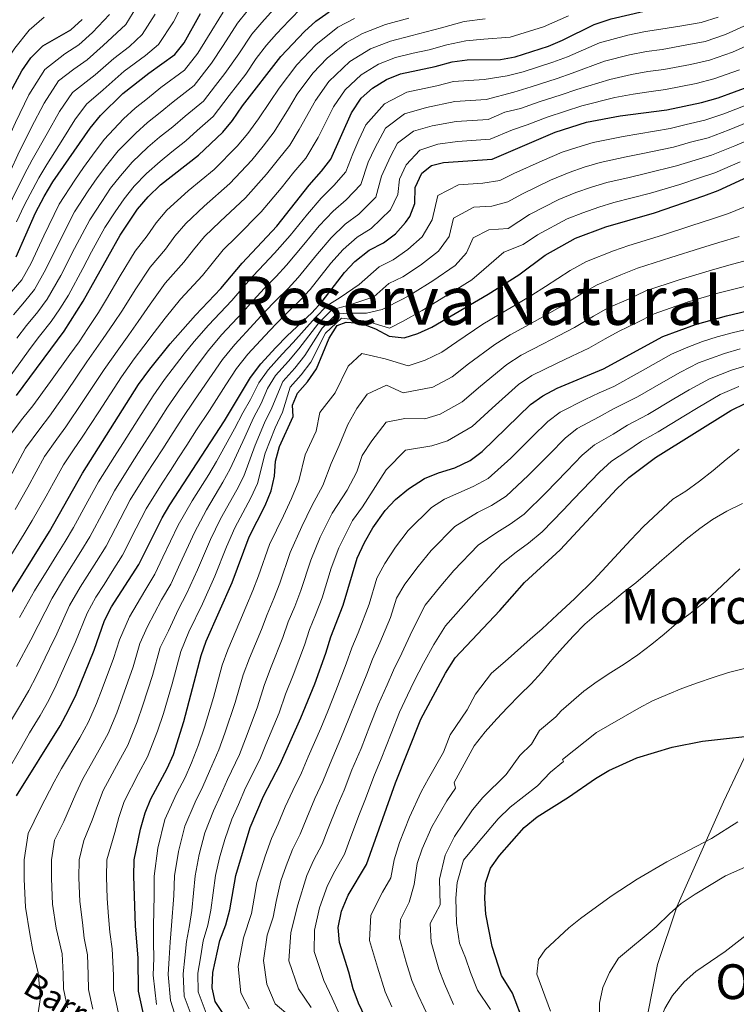
# Model space of a CAD drawing. Units: metres. Extents: x 569878 to 573325, y 4733412 to 4735761.
# Drawn here: x 572089 to 572325, y 4733702 to 4734028 of the extents above; entities that cross this region are included whole.
import ezdxf
from ezdxf.enums import TextEntityAlignment as Align

# ---------------------------------------------------------------- set-up
doc = ezdxf.new("R2010")
doc.units = ezdxf.units.M
doc.header["$MEASUREMENT"] = 0
for name, color, linetype, lineweight in [('Curva de nivel directora', 30, 'Continuous', 30), ('Curva de nivel intermedia', 30, 'Continuous', 0), ('Límite de municipio', 7, 'Continuous', 0), ('Texto de arroyo-regatas y barrancos', 142, 'Continuous', 0), ('Texto de Espacio Protegido', 92, 'Continuous', 0), ('Texto de Área (paraje) menor', 7, 'Continuous', 0)]:
    doc.layers.add(name, color=color, linetype=linetype, lineweight=lineweight)
doc.styles.add('Style-Arial', font='arial.ttf')

msp = doc.modelspace()

# ---------------------------------------------------------------- linework, layer by layer
at = {"layer": 'Curva de nivel directora', "color": 30, "linetype": 'Continuous', "lineweight": 30, "flags": 128}
for points, elevation in [([(572198.35, 4733996.87), (572201.5, 4734001.8), (572205.29, 4734005.05), (572209.84, 4734007.92), (572214.5, 4734009.8), (572225.94, 4734012.2), (572231.57, 4734013.82), (572236.53, 4734014.47), (572247.47, 4734014.58), (572252.4, 4734015.42), (572263.42, 4734018.99), (572268.05, 4734020.88), (572278.51, 4734026.05), (572284.05, 4734027.94), (572294.99, 4734030.51), (572312.34, 4734032.92), (572317.13, 4734034.35), (572332.18, 4734041.84)], 700), ([(572087.67, 4733903.51), (572103.44, 4733924.78), (572109.68, 4733934.68), (572121.88, 4733956.47), (572127.65, 4733965.08), (572131.14, 4733969.19), (572135.17, 4733973.13), (572147.77, 4733982.93), (572155.78, 4733990.58), (572158.98, 4733994.42), (572162.33, 4733999.22), (572174.93, 4734015.57), (572182.81, 4734023.84), (572186.5, 4734027.21), (572190.9, 4734030.26)], 675), ([(572093.97, 4733963.92), (572096.75, 4733969.29), (572099.61, 4733974.14), (572112.02, 4733991.83), (572115.43, 4733996.02), (572122.74, 4734003.32), (572131.37, 4734010), (572139.99, 4734016.14), (572143.09, 4734020.06), (572148.38, 4734029.75)], 650), ([(572084.22, 4734001.17), (572089.42, 4734010.8), (572092.35, 4734015.09), (572096.31, 4734019.06), (572105.61, 4734024.36), (572109.33, 4734027.7)], 625), ([(572216.17, 4733960.67), (572217.55, 4733962.62), (572219.21, 4733966.98), (572219.36, 4733972.24), (572221.54, 4733977.01), (572224.72, 4733979.51), (572228.74, 4733980.55), (572244.77, 4733981.59), (572265.61, 4733990.56), (572275.92, 4733993.78), (572287.04, 4733995.9), (572302.5, 4733997.92), (572313.95, 4734000.3), (572319.44, 4734001.91), (572340.98, 4734009.82)], 725), ([(572069.28, 4733811.7), (572098.55, 4733858.61), (572109.45, 4733877.9), (572127.98, 4733907.19), (572131.64, 4733912.26), (572138.38, 4733920.63), (572146.75, 4733930.01), (572155.18, 4733938.83), (572162.14, 4733947.22), (572173.63, 4733959.51), (572184.33, 4733973), (572188.42, 4733977.63), (572191.48, 4733981.6), (572198.35, 4733996.87)], 700), ([(572196.56, 4733927.7), (572201.43, 4733927.41), (572206.19, 4733925.5), (572210.7, 4733923.17), (572215.68, 4733922.55), (572220.25, 4733924.06), (572224.84, 4733926.06), (572243.48, 4733937.01), (572253.53, 4733943.44), (572262.29, 4733949.84), (572272.28, 4733955.46), (572282.35, 4733959.23), (572298.35, 4733963.87), (572314.72, 4733969.52), (572319.39, 4733971.28), (572340.62, 4733981.03)], 750), ([(572087.54, 4733949.32), (572093.97, 4733963.92)], 650), ([(572087.7, 4733771.23), (572102.04, 4733794.36), (572104.86, 4733799.54), (572107.31, 4733804.72), (572113.31, 4733819.43), (572116.73, 4733829.22), (572119.05, 4733833.65), (572128.1, 4733847.68), (572135.79, 4733863.1), (572138.28, 4733867.44), (572156.32, 4733895.11), (572164.98, 4733909.5), (572168.39, 4733914), (572173.35, 4733919.4), (572177.04, 4733923.26), (572185.23, 4733930.86), (572188.58, 4733934.57), (572195.99, 4733944.19), (572199.42, 4733947.83), (572204.18, 4733951.53), (572208.85, 4733953.93), (572212.79, 4733956.98), (572216.17, 4733960.67)], 725), ([(572155.89, 4733699.28), (572153.24, 4733703.27), (572152.32, 4733707.83), (572152.48, 4733712.83), (572154.79, 4733723.5), (572156.8, 4733728.58), (572158.16, 4733733.53), (572160.11, 4733744.97), (572164.88, 4733760.73), (572169.23, 4733771.13), (572174.78, 4733781.72), (572181.58, 4733796.99), (572186.18, 4733808.29), (572189.87, 4733818.35), (572191.5, 4733823.79), (572195.57, 4733834.27), (572200.17, 4733849.72), (572202.63, 4733854.93), (572205.37, 4733859.83), (572209.43, 4733865.47), (572212.86, 4733869.11), (572217.11, 4733872.64), (572222.4, 4733876.15), (572227.08, 4733878.01), (572232.44, 4733879.62), (572237.51, 4733882.03), (572241.52, 4733885.02), (572257.46, 4733900.56), (572261.54, 4733903.45), (572266.28, 4733905.93), (572281.5, 4733912.33), (572301.12, 4733923), (572311.91, 4733926.98), (572322.21, 4733929.82), (572348.91, 4733936.23)], 775), ([(572131.37, 4733691.11), (572127.95, 4733706.76), (572127.84, 4733717.61), (572126.92, 4733728.24), (572126.41, 4733744.68), (572126.56, 4733750.08), (572128.62, 4733760.24), (572130.12, 4733765.67), (572132.06, 4733770.28), (572137.47, 4733780.27), (572139.46, 4733784.86), (572142.92, 4733795.78), (572148.63, 4733817.62), (572150.26, 4733822.35), (572158.89, 4733841.71), (572164.47, 4733856.87), (572169.75, 4733867.2), (572171.8, 4733871.97), (572172.9, 4733876.85), (572173.2, 4733881.85), (572174.5, 4733886.68), (572179.06, 4733896.55), (572178.84, 4733900.32), (572180.51, 4733904.27), (572183.77, 4733908.06), (572186.8, 4733912.37), (572190.88, 4733922.45), (572193.55, 4733926.66), (572196.56, 4733927.7)], 750), ([(572205.17, 4733693.31), (572200.64, 4733702.79), (572198.82, 4733707.44), (572197.44, 4733712.96), (572194.38, 4733722.74), (572193.94, 4733727.73), (572194.98, 4733733.15), (572197.18, 4733738.42), (572203.23, 4733748.57), (572212.87, 4733775.5), (572221.16, 4733796.6), (572229.31, 4733811.75), (572232.57, 4733816.82), (572247.29, 4733832.49), (572255.47, 4733841.76), (572267.23, 4733852.55), (572285.92, 4733872.67), (572289.88, 4733876.4), (572298.75, 4733883.03), (572323.64, 4733898.61), (572328.58, 4733901.02)], 800), ([(572259.15, 4733685.83), (572251.54, 4733706.02), (572247.9, 4733711.87), (572244.74, 4733721.41), (572242.72, 4733732.12), (572242.33, 4733737.37), (572242.62, 4733742.36), (572244.26, 4733747.4), (572247.15, 4733751.48), (572255.29, 4733760.74), (572259.66, 4733764.34), (572270.03, 4733770.78), (572278.93, 4733776.92), (572283.32, 4733779.58), (572292.58, 4733783.84), (572304.18, 4733787.34), (572314.21, 4733789.26), (572336.17, 4733791.7)], 825)]:
    msp.add_lwpolyline(points, dxfattribs=dict(at, elevation=elevation))
at = {"layer": 'Curva de nivel intermedia', "color": 30, "linetype": 'Continuous', "lineweight": 0, "flags": 128}
for points, elevation in [([(572087.68, 4733960.93), (572090.16, 4733966.28), (572094.98, 4733975.4), (572097.67, 4733979.84), (572102.99, 4733988.25), (572106.93, 4733994.57), (572110.82, 4733999.83), (572116.29, 4734004.51), (572123.22, 4734010.65), (572130.22, 4734015.86), (572134.58, 4734019.46), (572139.46, 4734026.98), (572142.18, 4734032.14)], 645), ([(572133.44, 4734029.51), (572129.16, 4734022.78), (572125, 4734018.82), (572119.75, 4734014.91), (572113.62, 4734009.48), (572106.2, 4734003.65), (572101.85, 4733997.32), (572097.75, 4733990.08), (572092.85, 4733981.44), (572090.35, 4733976.66), (572086.34, 4733968.64), (572083.79, 4733963.4), (572080.38, 4733956.17), (572077.48, 4733951.47), (572070.77, 4733943.67), (572066.25, 4733937.6), (572063.23, 4733932.95), (572057.26, 4733924), (572054.49, 4733919.84), (572051.65, 4733915.23), (572048.35, 4733911.39), (572042.54, 4733905.33)], 640), ([(572118.32, 4734029.43), (572112.8, 4734023.44), (572108.28, 4734019.4), (572103.61, 4734016.43), (572096.97, 4734011.28), (572091.68, 4734002.82), (572087.28, 4733993.73), (572083.23, 4733984.64), (572081.1, 4733979.19), (572078.7, 4733973.35), (572076, 4733968.33), (572073.23, 4733963.02), (572069.73, 4733958.06), (572063.5, 4733950.12), (572058.13, 4733942.45), (572055.34, 4733938.08), (572048.93, 4733928.53), (572046.14, 4733924.38)], 630), ([(572127.41, 4734032.05), (572123.74, 4734026.11), (572116.27, 4734019.17), (572110.95, 4734014.44), (572106.56, 4734011.33), (572101.58, 4734007.46), (572096.76, 4734000.07), (572092.51, 4733991.91), (572088.04, 4733983.04), (572085.73, 4733977.93), (572082.52, 4733970.99), (572079.89, 4733965.87), (572076.81, 4733959.59), (572073.6, 4733954.76)], 635), ([(572083.25, 4733906.7), (572089.12, 4733914.8), (572092.16, 4733919), (572095.27, 4733923.1), (572099.05, 4733928), (572101.93, 4733932.19), (572104.79, 4733936.72), (572109.56, 4733945.5), (572112.4, 4733951), (572116.86, 4733959.03), (572120.23, 4733964.15), (572123.19, 4733968.53), (572126.56, 4733972.64), (572130.54, 4733976.87), (572135.09, 4733980.87), (572139, 4733984.08), (572143.56, 4733987.62), (572147.38, 4733991.11), (572152.62, 4733995.69), (572157.86, 4734002.61), (572163.37, 4734009.73), (572166.87, 4734014.83), (572170.18, 4734019.24), (572173.52, 4734022.97), (572177.69, 4734027.46), (572182.06, 4734031.88)], 670), ([(572085.86, 4733937.65), (572089.41, 4733941.71), (572092.45, 4733947.26), (572096.66, 4733956.33), (572101.78, 4733966.72), (572106.92, 4733974.71), (572109.81, 4733978.88), (572112.81, 4733982.97), (572116.65, 4733988.09), (572123, 4733994.88), (572126.81, 4733998.51), (572130.91, 4734001.69), (572135.37, 4734005.28), (572143.15, 4734011.02), (572147.55, 4734016.68), (572150.69, 4734021.78), (572155.94, 4734030.22)], 655), ([(572163.79, 4734030.54), (572160.69, 4734026.56), (572155.89, 4734019.11), (572152.01, 4734013.31), (572146.31, 4734005.91), (572139.38, 4734000.55), (572135.13, 4733997), (572130.87, 4733993.7), (572127.03, 4733990.21), (572121.28, 4733984.35), (572117.39, 4733979.53), (572114.27, 4733975.43), (572111.35, 4733971.19), (572106.8, 4733964.16), (572101.75, 4733954.19), (572097.37, 4733945.21), (572093.58, 4733938.53), (572090.26, 4733934.43), (572086.66, 4733930.16)], 660), ([(572087.71, 4733922.43), (572090.97, 4733926.63), (572094.65, 4733931.21), (572097.76, 4733935.36), (572102.29, 4733943.15), (572106.83, 4733952.05), (572111.83, 4733961.6), (572115.79, 4733967.67), (572118.73, 4733971.98), (572121.97, 4733976.08), (572125.91, 4733980.61), (572131.06, 4733985.54), (572134.94, 4733988.89), (572139.34, 4733992.31), (572143.38, 4733995.83), (572149.47, 4734000.8), (572153.4, 4734005.99), (572156.47, 4734009.93), (572161.09, 4734016.44), (572165.44, 4734022.9), (572168.65, 4734026.76), (572172.58, 4734031.09)], 665), ([(572109.37, 4733889.78), (572114.84, 4733898.15), (572122.3, 4733909.66), (572126.54, 4733915.61), (572129.76, 4733919.86), (572133.13, 4733924.31), (572136.77, 4733929.04), (572141.78, 4733935.3), (572149.08, 4733943.19), (572152.23, 4733947.16), (572155.94, 4733951.61), (572160.27, 4733955.94), (572168.46, 4733964.19), (572175.03, 4733971.99), (572179.26, 4733977.28), (572183.2, 4733981.95), (572187.29, 4733988.77), (572192.37, 4733998.93), (572196.18, 4734004.56), (572201.53, 4734009.48), (572207.2, 4734012.97), (572212.84, 4734015.21), (572218.67, 4734016.62), (572223.91, 4734017.72), (572229.78, 4734019.43), (572236.02, 4734020.76), (572241.97, 4734021.23), (572250.67, 4734021.95), (572261.78, 4734025.32), (572269.99, 4734028.97)], 695), ([(572096.78, 4734028.55), (572091.8, 4734024.19), (572087.11, 4734018.27), (572084.28, 4734013.99), (572081.51, 4734009.09), (572078.37, 4734003.22), (572076.28, 4733997.78), (572074.5, 4733993.11), (572071.42, 4733984.58), (572068.73, 4733978.63), (572064.41, 4733971.01), (572060.87, 4733966.28), (572054.56, 4733958.31), (572051.16, 4733952.42), (572045.49, 4733943.68), (572039.17, 4733934.12), (572033.43, 4733925.96), (572028.4, 4733919.3), (572022.05, 4733913.32), (572017.56, 4733910.51)], 620), ([(572084.33, 4733888.87), (572089.74, 4733896.04), (572093.09, 4733900.08), (572098.93, 4733908.19), (572105.26, 4733917.1), (572108.35, 4733921.26), (572111.22, 4733925.66), (572114.7, 4733930.97), (572117.37, 4733935.36), (572121.95, 4733943.09), (572126.86, 4733951.18), (572130.77, 4733956.26), (572133.8, 4733960.6), (572137.34, 4733964.8), (572144.41, 4733971.13), (572152.94, 4733978.24), (572160.59, 4733985.93), (572164.05, 4733990.13), (572167.55, 4733994.9), (572171.42, 4734000.69), (572174.42, 4734005.09), (572180.25, 4734012.82), (572186.55, 4734019.43), (572193.78, 4734025.22), (572199.27, 4734028.13)], 680), ([(572085.31, 4733876.24), (572090.61, 4733886.13), (572095.34, 4733892.56), (572098.52, 4733896.65), (572104.23, 4733904.85), (572110.94, 4733914.62), (572116.32, 4733922.31), (572119.72, 4733927.27), (572122.63, 4733931.68), (572126.89, 4733938.4), (572131.83, 4733945.89), (572136.87, 4733951.91), (572139.94, 4733956.12), (572143.54, 4733960.4), (572149.69, 4733966.07), (572158.12, 4733973.56), (572165.41, 4733981.28), (572169.12, 4733985.85), (572172.77, 4733990.59), (572177.46, 4733998.2), (572180.4, 4734003.04), (572185.56, 4734010.06), (572190.28, 4734015.02), (572196.66, 4734020.18), (572201.91, 4734023.08), (572209.54, 4734026.05), (572217.23, 4734028.21)], 685), ([(572087.2, 4733865.84), (572091.37, 4733873.27), (572096.89, 4733883.39), (572100.93, 4733889.08), (572103.95, 4733893.21), (572109.54, 4733901.5), (572116.62, 4733912.14), (572121.43, 4733918.96), (572124.74, 4733923.56), (572127.88, 4733928), (572131.83, 4733933.72), (572136.8, 4733940.59), (572142.98, 4733947.55), (572146.09, 4733951.64), (572149.74, 4733956.01), (572154.98, 4733961), (572163.29, 4733968.87), (572170.22, 4733976.63), (572174.19, 4733981.57), (572177.99, 4733986.27), (572181.05, 4733991.39), (572186.38, 4734000.98), (572190.87, 4734007.31), (572197.78, 4734013.91), (572204.55, 4734018.03), (572211.19, 4734020.63), (572217.95, 4734022.41), (572227.98, 4734025.04), (572235.51, 4734027.05), (572242.41, 4734027.94)], 690), ([(572329.06, 4734026.12), (572321.81, 4734022.75), (572315.18, 4734020.52), (572308.52, 4734019.25), (572300.97, 4734017.89), (572295.78, 4734017.18), (572290.15, 4734016.07), (572281.92, 4734013.99), (572271.2, 4734010.04), (572266.21, 4734008.22), (572257.68, 4734005.48), (572251.9, 4734003.76), (572242.82, 4734001.35), (572232.44, 4734000.64), (572223.13, 4733998.72), (572215.79, 4733996.55), (572209.51, 4733991.89), (572205.97, 4733985.24), (572203.86, 4733980.59), (572201.36, 4733973.23), (572196.59, 4733968.15), (572192.27, 4733964.41), (572187.67, 4733959.53), (572182.57, 4733953.38), (572176.81, 4733946.54), (572173.42, 4733942.87), (572169.57, 4733938.99), (572165.84, 4733934.91), (572162.45, 4733931.06), (572155.41, 4733923.6), (572151.02, 4733918.42), (572147.62, 4733913.85), (572141.51, 4733905.4), (572137.56, 4733899.66), (572133.37, 4733893.09), (572127.98, 4733884.67), (572125.28, 4733880.46), (572119.99, 4733871.98), (572116.58, 4733865.65), (572111.85, 4733856.85), (572108.92, 4733851.98), (572103.48, 4733843.38), (572099.38, 4733836.52), (572094.83, 4733827.52), (572092.36, 4733822.79), (572087.67, 4733814)], 710), ([(572088.68, 4733830.21), (572093.59, 4733838.96), (572098.29, 4733846.63), (572100.95, 4733850.86), (572103.74, 4733855.29), (572106.43, 4733859.9), (572111.26, 4733868.66), (572114.72, 4733874.94), (572120.04, 4733883.41), (572122.73, 4733887.63), (572128.1, 4733896.06), (572132.77, 4733903.43), (572136.58, 4733908.83), (572143, 4733917.24), (572146.37, 4733921.39), (572151.08, 4733926.8), (572158.82, 4733934.94), (572162.11, 4733938.79), (572165.85, 4733943.11), (572169.49, 4733946.87), (572172.89, 4733950.53), (572178.1, 4733956.44), (572183.76, 4733963.44), (572188.3, 4733968.7), (572192.51, 4733972.89), (572196.42, 4733977.41), (572198.7, 4733983.38), (572200.78, 4733987.98), (572202.99, 4733992.9), (572209.18, 4733999.94), (572216.54, 4734003.74), (572226.5, 4734005.87), (572232, 4734007.23), (572242.18, 4734007.93), (572249.69, 4734009.17), (572255.04, 4734010.45), (572264.81, 4734013.61), (572269.62, 4734015.46), (572280.21, 4734020.02), (572289.53, 4734022.58), (572295.38, 4734023.84), (572300.46, 4734024.54), (572306.71, 4734025.57), (572313.76, 4734026.72), (572319.47, 4734028.55)], 705), ([(572330.55, 4734019.77), (572324.15, 4734016.95), (572316.6, 4734014.31), (572310.33, 4734012.93), (572301.48, 4734011.23), (572296.17, 4734010.52), (572290.76, 4734009.56), (572283.62, 4734007.96), (572272.77, 4734004.62), (572267.6, 4734002.83), (572260.33, 4734000.51), (572254.11, 4733998.35), (572248.98, 4733997.13), (572243.47, 4733994.76), (572232.87, 4733994.05), (572225, 4733992.66), (572218.77, 4733990.87), (572213.52, 4733986.93), (572211.16, 4733982.5), (572208.21, 4733975.99), (572206.29, 4733969.04), (572200.68, 4733963.41), (572196.24, 4733960.12), (572191.59, 4733955.63), (572187.04, 4733950.32), (572180.74, 4733942.55), (572177.36, 4733938.87), (572173.28, 4733934.88), (572169.57, 4733931.03), (572166.08, 4733927.17), (572159.74, 4733920.4), (572155.67, 4733915.45), (572152.24, 4733910.46), (572146.45, 4733901.97), (572142.35, 4733895.9), (572138.65, 4733890.13), (572135.94, 4733885.92), (572133.23, 4733881.72), (572130.52, 4733877.52), (572125.25, 4733869.02), (572121.91, 4733862.64), (572117.26, 4733853.79), (572114.1, 4733848.67), (572108.67, 4733840.14), (572105.16, 4733834.09), (572100.99, 4733824.82), (572098.6, 4733819.85), (572094.22, 4733810.91), (572091.69, 4733806.1), (572088.94, 4733801.3), (572085.65, 4733795.8)], 715), ([(572326.49, 4734011.15), (572318.02, 4734008.11), (572312.14, 4734006.61), (572301.99, 4734004.58), (572296.56, 4734003.86), (572291.38, 4734003.06), (572285.33, 4734001.93), (572274.34, 4733999.2), (572268.99, 4733997.44), (572262.97, 4733995.53), (572256.33, 4733992.93), (572251.47, 4733991.34), (572244.12, 4733988.17), (572233.3, 4733987.46), (572226.87, 4733986.6), (572220.84, 4733984.62), (572216.35, 4733979.75), (572214.19, 4733975.03), (572213.66, 4733969.9), (572211.23, 4733964.85), (572204.76, 4733958.67), (572200.21, 4733955.82), (572195.5, 4733951.73), (572191.52, 4733947.26), (572184.66, 4733938.56), (572181.29, 4733934.86), (572176.99, 4733930.77), (572173.31, 4733927.14), (572169.72, 4733923.28), (572164.07, 4733917.2), (572160.32, 4733912.47), (572156.85, 4733907.07), (572151.38, 4733898.54), (572147.14, 4733892.14), (572143.92, 4733887.16), (572141.2, 4733882.96), (572138.49, 4733878.77), (572135.77, 4733874.57), (572130.52, 4733866.06), (572127.23, 4733859.64), (572122.68, 4733850.74), (572119.29, 4733845.36), (572116.56, 4733841.1), (572113.86, 4733836.89), (572110.95, 4733831.65), (572107.15, 4733822.12), (572104.85, 4733816.92), (572100.76, 4733807.81), (572098.28, 4733802.82), (572095.49, 4733797.83), (572091.94, 4733792.01), (572089.42, 4733787.56), (572084.47, 4733778.91)], 720), ([(572331.19, 4734000.49), (572321.25, 4733996.62), (572315.04, 4733994.49), (572308.86, 4733993.05), (572303.56, 4733991.76), (572293.26, 4733990.01), (572288.02, 4733989.12), (572278.16, 4733987.15), (572272.78, 4733985.49), (572267.88, 4733983.89), (572261.29, 4733981.11), (572251.94, 4733976.82), (572247.33, 4733974.55), (572241.69, 4733973.64), (572233.7, 4733973.13), (572226.77, 4733969.55), (572224.9, 4733961.52), (572221.63, 4733955.93), (572216.92, 4733951.81), (572212.05, 4733948.35), (572207.4, 4733946.04), (572200.84, 4733940.17), (572194.54, 4733935.93), (572190.18, 4733933.2), (572186.36, 4733929.18), (572178.99, 4733921.08), (572175.44, 4733917.13), (572170.82, 4733912.05), (572167.75, 4733907.67), (572164.99, 4733902.25), (572162.44, 4733897.76), (572159.69, 4733892.46), (572153.72, 4733881.75), (572151.13, 4733877.44), (572145.7, 4733868.68), (572141.1, 4733860.7), (572136.04, 4733850.06), (572133.34, 4733844.44), (572130.03, 4733839.02), (572124.97, 4733830.44), (572121.69, 4733822.84), (572119.74, 4733816.63), (572115.94, 4733806.63), (572114.04, 4733801.7), (572111.39, 4733795.69), (572108.52, 4733790.43), (572102.5, 4733780.32), (572100.1, 4733775.83), (572095.48, 4733767), (572091.48, 4733758.77), (572090.14, 4733750.15), (572090.17, 4733743.68), (572090.58, 4733734.5), (572092.03, 4733725.61), (572093.09, 4733720.15), (572094.84, 4733712.71), (572095.54, 4733704.57), (572094.53, 4733697.39)], 730), ([(572333.55, 4733995.62), (572323.06, 4733991.33), (572316.13, 4733988.69), (572310.32, 4733987.17), (572304.62, 4733985.61), (572294.54, 4733983.48), (572289, 4733982.35), (572280.41, 4733980.52), (572275.17, 4733978.92), (572270.15, 4733977.22), (572264.04, 4733974.7), (572254.53, 4733970.07), (572249.89, 4733967.51), (572244.65, 4733966.09), (572238.66, 4733965.7), (572232, 4733962.09), (572230.6, 4733956.07), (572227.09, 4733951.2), (572221.06, 4733946.63), (572215.25, 4733942.78), (572210.61, 4733940.54), (572205.69, 4733936.14), (572197.46, 4733933.32), (572191.77, 4733931.83), (572187.49, 4733927.5), (572180.94, 4733918.9), (572177.52, 4733914.86), (572173.24, 4733910.11), (572170.52, 4733905.83), (572168.51, 4733900.83), (572165.98, 4733896.12), (572163.07, 4733889.8), (572158.24, 4733879.3), (572155.78, 4733874.88), (572150.39, 4733865.72), (572146.41, 4733858.3), (572141.75, 4733847.98), (572138.59, 4733841.2), (572135.6, 4733836), (572130.88, 4733827.24), (572128.43, 4733821.54), (572126.17, 4733813.84), (572122.69, 4733803.92), (572120.77, 4733798.68), (572117.91, 4733791.83), (572115, 4733786.49), (572109.41, 4733776.65), (572107.23, 4733771.93), (572103.25, 4733762.77), (572100.25, 4733756.6), (572099.25, 4733750.13), (572099.23, 4733743.93), (572099.59, 4733735.43), (572100.72, 4733727.52), (572102.71, 4733719.06), (572103.1, 4733712.47), (572103.13, 4733707.47), (572104.5, 4733701.21)], 735), ([(572335.9, 4733990.76), (572324.87, 4733986.04), (572317.22, 4733982.89), (572311.79, 4733981.28), (572305.68, 4733979.45), (572295.81, 4733976.94), (572289.99, 4733975.57), (572282.66, 4733973.88), (572277.57, 4733972.36), (572272.42, 4733970.55), (572266.78, 4733968.29), (572257.12, 4733963.33), (572250.03, 4733958.7), (572243.62, 4733958.28), (572238.5, 4733955.63), (572236.3, 4733950.61), (572232.55, 4733946.47), (572225.19, 4733941.46), (572218.44, 4733937.21), (572215.56, 4733935.53), (572208.43, 4733931.93), (572203.26, 4733930.73), (572197.94, 4733930.74), (572193.37, 4733930.45), (572188.62, 4733925.81), (572182.89, 4733916.73), (572179.6, 4733912.6), (572175.66, 4733908.16), (572172.03, 4733899.4), (572169.52, 4733894.48), (572166.44, 4733887.15), (572162.76, 4733876.86), (572160.44, 4733872.32), (572155.08, 4733862.77), (572151.72, 4733855.9), (572147.46, 4733845.89), (572143.84, 4733837.96), (572141.16, 4733832.97), (572137.88, 4733825.71), (572135.16, 4733820.23), (572132.59, 4733811.04), (572129.43, 4733801.2), (572127.51, 4733795.66), (572124.43, 4733787.98), (572121.48, 4733782.55), (572116.31, 4733772.99), (572114.36, 4733768.04), (572112.67, 4733763.18), (572109.92, 4733756.49), (572108.35, 4733750.11), (572108.29, 4733744.18), (572108.6, 4733736.36), (572109.4, 4733729.42), (572110.01, 4733724.19), (572111.07, 4733718.73), (572111.37, 4733712.23), (572111.41, 4733707.23), (572112.82, 4733700.77)], 740), ([(572326.67, 4733980.75), (572318.3, 4733977.09), (572313.25, 4733975.4), (572306.74, 4733973.29), (572297.08, 4733970.41), (572290.97, 4733968.79), (572284.91, 4733967.25), (572279.96, 4733965.79), (572274.69, 4733963.88), (572269.53, 4733961.88), (572259.7, 4733956.59), (572255.01, 4733953.43), (572248.57, 4733950.86), (572241.99, 4733945.16), (572238.02, 4733941.74), (572229.33, 4733936.29), (572221.64, 4733931.63), (572215.4, 4733928.09), (572210.87, 4733925.75), (572203.28, 4733928.1), (572194.97, 4733929.08), (572189.75, 4733924.13), (572184.85, 4733914.55), (572181.69, 4733910.33), (572178.08, 4733906.22), (572175.55, 4733897.98), (572173.06, 4733892.85), (572169.82, 4733884.5), (572167.28, 4733874.41), (572165.09, 4733869.76), (572159.78, 4733859.82), (572157.03, 4733853.49), (572153.17, 4733843.8), (572149.08, 4733834.72), (572144.56, 4733825.45), (572141.89, 4733818.93), (572139.02, 4733808.25), (572136.18, 4733798.49), (572134.24, 4733792.65), (572130.95, 4733784.13), (572127.96, 4733778.61), (572123.21, 4733769.33), (572121.49, 4733764.14), (572120.11, 4733759.08), (572117.46, 4733750.1), (572117.35, 4733744.43), (572117.61, 4733737.3), (572118.08, 4733731.33), (572118.47, 4733726.21), (572119.24, 4733720.66), (572119.64, 4733712), (572119.68, 4733706.99), (572121.56, 4733698.38)], 745), ([(572165.77, 4733839.06), (572167.6, 4733843.97), (572171.26, 4733854.27), (572175.83, 4733863.71), (572178.52, 4733869.54), (572180.89, 4733875.3), (572183.03, 4733883.87), (572186.67, 4733891.77), (572187.83, 4733897.95), (572192.86, 4733904.43), (572197.19, 4733913.19), (572201.73, 4733917.39), (572209.43, 4733915.63), (572217.02, 4733913.27), (572222.69, 4733915.17), (572228.18, 4733917.85), (572233.06, 4733921.27), (572241.71, 4733927.04), (572247.09, 4733930.3), (572252.33, 4733933.33), (572257.92, 4733936.71), (572262.35, 4733939.58), (572270.49, 4733944.78), (572275.88, 4733947.79), (572284.82, 4733951.28), (572289.95, 4733953.1), (572301.06, 4733956.5), (572310.68, 4733959.67), (572317.19, 4733961.81), (572322.87, 4733963.69), (572332.57, 4733967.61)], 755), ([(572326.35, 4733956.1), (572319.66, 4733954.1), (572313.57, 4733952.21), (572303.78, 4733949.12), (572292.74, 4733945.57)], 760), ([(572329.83, 4733948.51), (572322.13, 4733946.4), (572316.45, 4733944.74), (572306.49, 4733941.74), (572295.53, 4733938.05), (572289.75, 4733935.39), (572283.08, 4733932.45), (572278.19, 4733929.75), (572271.93, 4733925.95), (572266.71, 4733923.26), (572261.61, 4733920.6), (572254.31, 4733916.87), (572249.58, 4733913.8), (572240.87, 4733906.64)], 765), ([(572292.74, 4733945.57), (572287.28, 4733943.34), (572279.48, 4733940.12), (572274.34, 4733937.26), (572267.14, 4733932.76), (572262.32, 4733929.98), (572256.97, 4733926.97), (572250.7, 4733923.58), (572245.65, 4733920.42), (572236.96, 4733913.95), (572231.51, 4733909.64), (572225.13, 4733906.28), (572215.38, 4733904.36), (572209.82, 4733906.91), (572203.49, 4733903.93), (572200.05, 4733899.26), (572197.11, 4733893.89), (572194.28, 4733886.99), (572191.55, 4733881.06), (572188.88, 4733873.75), (572185.23, 4733867.11), (572181.92, 4733860.21), (572178.05, 4733851.66), (572174.6, 4733841.55), (572172.65, 4733836.4), (572170.42, 4733831.14), (572168.54, 4733826.23), (572164.63, 4733816.72), (572162.56, 4733811.22), (572159.9, 4733802.06), (572156.48, 4733791.98), (572154.49, 4733786.47), (572151.37, 4733779.37), (572149.21, 4733774.3), (572146.62, 4733769.1), (572143.27, 4733761.22), (572141.15, 4733752.89), (572139.89, 4733744.8), (572139.57, 4733738.32), (572138.87, 4733728.37), (572138.36, 4733722.95), (572138.12, 4733717.65), (572137.73, 4733712.19), (572138.47, 4733703.66), (572140.54, 4733697.31)], 760), ([(572333.32, 4733940.91), (572324.6, 4733938.69), (572319.33, 4733937.28), (572309.2, 4733934.36), (572298.32, 4733930.52), (572292.21, 4733927.44), (572286.68, 4733924.78), (572282.04, 4733922.23), (572276.71, 4733919.14), (572271.1, 4733916.53), (572266.25, 4733914.23), (572257.92, 4733910.16), (572253.52, 4733907.18), (572244.78, 4733899.32), (572238.19, 4733893.23), (572230, 4733888.51)], 770), ([(572333.38, 4733926.41), (572324.43, 4733924.37), (572319.1, 4733922.85), (572314.26, 4733921.31), (572309.37, 4733919.51), (572304.03, 4733917.13), (572293.67, 4733911.35), (572284.95, 4733906.47), (572280.15, 4733904.45), (572275.49, 4733902.17), (572267.21, 4733898.04), (572263.15, 4733894.98), (572257.98, 4733889.83), (572250.89, 4733882.78), (572243.46, 4733876.13), (572238.52, 4733873.4), (572229.02, 4733869.27), (572224.78, 4733866.46), (572217, 4733858.87)], 780), ([(572326.66, 4733918.91), (572321.47, 4733917.39), (572312.94, 4733914.28), (572306.95, 4733911.25), (572301.39, 4733908.09), (572292.73, 4733903.1), (572284.8, 4733899.09), (572280.09, 4733896.48), (572272.87, 4733892.63), (572268.84, 4733889.4), (572263.69, 4733884.17), (572256.67, 4733877.06), (572249.4, 4733870.23), (572244.6, 4733867.18), (572239.91, 4733864.86), (572232.45, 4733860.28), (572224.57, 4733852.28), (572220.36, 4733847)], 785), ([(572328.88, 4733913.46), (572323.84, 4733911.94), (572316.51, 4733909.06), (572309.86, 4733905.38), (572304.75, 4733902.39), (572296.15, 4733897.29), (572289.44, 4733893.74), (572284.69, 4733890.78), (572278.54, 4733887.22), (572274.54, 4733883.82), (572269.41, 4733878.51), (572262.46, 4733871.33), (572255.34, 4733864.34), (572250.68, 4733860.96), (572246.32, 4733858.29), (572240.13, 4733854.11), (572232.14, 4733845.68), (572227.85, 4733840.58), (572222.64, 4733834.25), (572218.34, 4733825.71)], 790), ([(572240.87, 4733906.64), (572234.85, 4733901.44), (572227.57, 4733897.4), (572222.52, 4733895.83), (572215.92, 4733895.89), (572209.8, 4733894.67), (572204.99, 4733888.53), (572201.81, 4733883.71), (572200.07, 4733878.25), (572196.87, 4733872.21), (572191.94, 4733864.68), (572188, 4733856.72), (572184.84, 4733849.06), (572181.59, 4733839.12), (572179.54, 4733833.75), (572177.44, 4733828.69), (572175.65, 4733823.6), (572171.81, 4733813.91), (572169.53, 4733808.02), (572167.13, 4733800.37), (572163.26, 4733790.08), (572161.26, 4733784.89), (572157.32, 4733776.63), (572155.07, 4733771.31), (572152.7, 4733766.31), (572149.85, 4733758.99), (572147.96, 4733751.85), (572146.63, 4733744.86), (572145.61, 4733733.41), (572144.85, 4733728.44), (572143.84, 4733723.14), (572143.26, 4733717.68), (572142.65, 4733712.4), (572143.09, 4733705.05), (572145.66, 4733697.97)], 765), ([(572326.21, 4733906.48), (572320.07, 4733903.84), (572312.78, 4733899.51), (572308.1, 4733896.69), (572299.56, 4733891.49), (572294.09, 4733888.38), (572289.29, 4733885.09), (572284.21, 4733881.81), (572280.23, 4733878.24), (572271.69, 4733869.23), (572268.25, 4733865.6), (572261.28, 4733858.44), (572256.76, 4733854.74), (572252.74, 4733851.71), (572247.8, 4733847.93), (572239.71, 4733839.08), (572235.34, 4733834.16), (572229.32, 4733827.36), (572225.45, 4733821.27), (572222.11, 4733815.09)], 795), ([(572084.95, 4733849.22), (572090.15, 4733857.76), (572092.87, 4733862.22), (572097.42, 4733870.29), (572099.84, 4733874.66), (572103.17, 4733880.65), (572106.53, 4733885.61), (572109.37, 4733889.78)], 695), ([(572230, 4733888.51), (572224.8, 4733886.92), (572216.1, 4733885.41), (572209.79, 4733878.96), (572201.9, 4733866.77), (572198.66, 4733862.25), (572194.09, 4733853.22), (572191.63, 4733846.45), (572188.58, 4733836.69), (572186.42, 4733831.1), (572184.47, 4733826.24), (572182.76, 4733820.98), (572179, 4733811.1), (572176.5, 4733804.82), (572174.36, 4733798.68), (572170.04, 4733788.19), (572168.02, 4733783.3), (572163.28, 4733773.88), (572160.94, 4733768.33), (572158.79, 4733763.52), (572156.43, 4733756.77), (572154.76, 4733750.8), (572153.37, 4733744.91), (572151.88, 4733733.47), (572150.82, 4733728.51), (572149.31, 4733723.32), (572148.4, 4733717.7), (572147.57, 4733712.62), (572147.71, 4733706.44), (572150.99, 4733697.65)], 770), ([(572326.38, 4733885.81), (572322.01, 4733882.34), (572317.77, 4733878.73), (572313.27, 4733875.26), (572308.76, 4733871.92), (572304.5, 4733869.26), (572294.72, 4733860.27), (572290.56, 4733855.79), (572283.77, 4733848.48), (572278.32, 4733842.62), (572272.09, 4733836.47), (572266.19, 4733831.06), (572261.31, 4733826.46)], 805), ([(572327.46, 4733867.89), (572322.26, 4733865.35), (572317.6, 4733862.54), (572313.35, 4733859.61), (572308.85, 4733856), (572304.62, 4733852.4), (572300.78, 4733849.08), (572296.15, 4733845.06), (572292.18, 4733841.6), (572288.07, 4733838.4), (572283.7, 4733834.79), (572279.2, 4733831.32), (572275.36, 4733827.99), (572271.54, 4733824), (572267.99, 4733820.14), (572264.44, 4733816.14), (572261.02, 4733812.02), (572257.6, 4733808.3), (572253.91, 4733804.57), (572249.82, 4733800.43), (572246.26, 4733796.71), (572242.45, 4733792.44), (572238.78, 4733787.77)], 810), ([(572217, 4733858.87), (572212.87, 4733853.41), (572209.3, 4733848.04), (572206.65, 4733843.14), (572204.11, 4733834.61), (572200.51, 4733825.11), (572198.37, 4733820.11), (572196.6, 4733814.88), (572193.18, 4733805.95), (572190.45, 4733799.19), (572188.21, 4733793.62), (572184.03, 4733784.13), (572181.82, 4733778.86), (572178.9, 4733772.99), (572176.37, 4733767.56), (572174.09, 4733761.98), (572171.85, 4733757.12), (572169.84, 4733751.32), (572167.08, 4733742.61), (572166.2, 4733737.4), (572165.32, 4733732.37), (572162.62, 4733724.35), (572160.86, 4733714.82), (572161.78, 4733706.16), (572164.48, 4733700.91)], 780), ([(572220.36, 4733847), (572215.97, 4733841.15), (572213.13, 4733836.56), (572211.23, 4733830.16), (572207.71, 4733821.77), (572205.25, 4733816.43), (572203.33, 4733811.41), (572200.17, 4733803.61), (572197.42, 4733796.75), (572194.83, 4733790.25), (572191.24, 4733781.97), (572188.86, 4733775.99), (572186.25, 4733770.41), (572183.51, 4733763.99), (572181.38, 4733758.63), (572178.82, 4733753.52), (572176.68, 4733748.09), (572174.93, 4733743.11), (572173.39, 4733736.34), (572172.48, 4733731.21), (572170.45, 4733725.19), (572169.24, 4733716.8), (572170.32, 4733709.05), (572173.06, 4733702.55), (572178.1, 4733698.29)], 785), ([(572292.86, 4733817.87), (572297.5, 4733821.35), (572301.61, 4733824.68), (572305.71, 4733828.15), (572310.22, 4733831.49), (572314.59, 4733834.96), (572318.82, 4733838.97), (572322.78, 4733842.7), (572326.61, 4733846.29)], 815), ([(572133.85, 4733702.27), (572132.82, 4733711.97), (572132.98, 4733717.63), (572132.89, 4733722.77), (572132.9, 4733728.31), (572133.09, 4733738.28), (572133.15, 4733744.74), (572134.35, 4733753.94), (572136.69, 4733763.45), (572140.53, 4733771.89), (572143.34, 4733777.29), (572145.41, 4733782.12), (572147.73, 4733788.05), (572149.7, 4733793.88), (572152.67, 4733803.76), (572155.59, 4733814.42), (572157.44, 4733819.54), (572161.43, 4733828.85), (572163.39, 4733833.59), (572165.77, 4733839.06)], 755), ([(572218.34, 4733825.71), (572214.91, 4733818.43), (572212.13, 4733812.76), (572210.06, 4733807.94), (572207.17, 4733801.27), (572204.4, 4733794.32), (572201.45, 4733786.89), (572198.45, 4733779.82), (572195.9, 4733773.13), (572193.59, 4733767.84), (572190.64, 4733760.42), (572188.66, 4733755.28), (572185.8, 4733749.92), (572183.51, 4733744.87), (572180.59, 4733735.28), (572178.28, 4733726.04), (572177.56, 4733716.78), (572180.82, 4733707.49), (572185, 4733701.34)], 790), ([(572261.31, 4733826.46), (572257.3, 4733823.05), (572249.1, 4733815.62), (572244.58, 4733811.75), (572239.23, 4733804.79), (572236.5, 4733799.71), (572230.93, 4733791.43), (572228.69, 4733785.72), (572223.69, 4733776.99), (572221.35, 4733772.55), (572217.41, 4733764.22), (572214.13, 4733755.87), (572212.4, 4733750.1), (572211.35, 4733744.12), (572208.56, 4733739.43), (572204.74, 4733731.79), (572204.27, 4733723.46), (572206.9, 4733714.65), (572209.46, 4733706.51), (572211.67, 4733701.58)], 805), ([(572231.99, 4733702.28), (572229, 4733709.1), (572227.1, 4733713.96), (572224.67, 4733722.89), (572224.28, 4733729.05), (572227.58, 4733735.22), (572227.37, 4733743.74), (572229.2, 4733751.63), (572232.28, 4733757.85), (572238.32, 4733766.64), (572241.67, 4733770.67), (572249.36, 4733778.25), (572253.9, 4733784.57), (572257.71, 4733788.31), (572260.38, 4733792.88), (572265.76, 4733797.39), (572267.52, 4733799.35), (572275.06, 4733805.87), (572279.44, 4733809.07), (572283.95, 4733812), (572288.34, 4733814.8), (572292.86, 4733817.87)], 815), ([(572222.11, 4733815.09), (572219.01, 4733809.08), (572216.79, 4733804.47), (572214.16, 4733798.93), (572211.38, 4733791.89), (572208.08, 4733783.52), (572205.66, 4733777.66), (572202.94, 4733770.27), (572200.94, 4733765.27), (572197.78, 4733756.85), (572195.95, 4733751.92), (572192.77, 4733746.31), (572190.35, 4733741.64), (572187.78, 4733734.21), (572186.11, 4733726.88), (572185.97, 4733719.76), (572189.13, 4733710.23), (572191.91, 4733704.39), (572194.01, 4733699.73)], 795), ([(572328.1, 4733813.36), (572322.8, 4733811.96), (572317.78, 4733810.29), (572312.56, 4733808.55), (572307.41, 4733806.68), (572302.73, 4733804.75), (572297.72, 4733802.62), (572293.19, 4733800.22), (572279.28, 4733792.21), (572267.95, 4733783.26), (572268.32, 4733782.62), (572264.02, 4733779.1), (572259.7, 4733774.52), (572250.67, 4733767.5), (572246.8, 4733763.69), (572240.12, 4733755.86), (572235.27, 4733750.02), (572233.21, 4733742.62), (572232.79, 4733737.42), (572233.04, 4733729.13), (572234, 4733722.61)], 820), ([(572238.78, 4733787.77), (572232.18, 4733775.62), (572232.68, 4733773.83), (572229.84, 4733769.59), (572224.85, 4733761.03), (572221.67, 4733753.75), (572220, 4733748.91), (572219.03, 4733741.99), (572217.37, 4733736.15), (572214.51, 4733730.42), (572214.15, 4733724.17), (572216.36, 4733716.34), (572218.28, 4733710.23), (572220.34, 4733705.34), (572224.04, 4733697.48)], 810), ([(572263.99, 4733700.08), (572259.56, 4733712.33), (572260.03, 4733717.13), (572262.25, 4733720.35), (572270.04, 4733727.61), (572273.93, 4733730.74), (572284.03, 4733738.11), (572292.71, 4733743.72), (572302.45, 4733749.39), (572317.18, 4733757.14), (572325.96, 4733762.67)], 830), ([(572280.21, 4733697.75), (572280.18, 4733702.76), (572281.3, 4733707.96), (572283.55, 4733712.9), (572286.5, 4733717.65), (572298.89, 4733727.93), (572303.43, 4733732.41), (572307.25, 4733735.64), (572311.77, 4733738.8), (572321.89, 4733744.84), (572337.05, 4733751.52)], 835), ([(572327.94, 4733570.08), (572324.75, 4733574.06), (572322.49, 4733578.73), (572318.46, 4733589.83), (572313.86, 4733609.59), (572310.22, 4733620.01), (572307.27, 4733630.71), (572304.45, 4733642.12), (572301.53, 4733657.83), (572298.99, 4733668.7), (572297.91, 4733674.61), (572297.38, 4733680), (572297.53, 4733685.12), (572298.09, 4733690.09), (572299.59, 4733695.56), (572301.76, 4733701), (572304.29, 4733705.31), (572308.17, 4733709.78), (572312, 4733713.24), (572321.7, 4733719.8), (572334.62, 4733729.83)], 840), ([(572234, 4733722.61), (572235.92, 4733717.68), (572237.66, 4733712.86), (572239.95, 4733707.07), (572244.18, 4733700.6)], 820)]:
    msp.add_lwpolyline(points, dxfattribs=dict(at, elevation=elevation))
at = {"layer": 'Límite de municipio', "color": 7, "linetype": 'Continuous', "lineweight": 0}
msp.add_polyline3d([(572327.74, 4733545.31, 830.02), (572305.73, 4733612.97, 836.43), (572296.79, 4733650.61, 837.08), (572293.44, 4733672.43, 837.72), (572293.96, 4733681.07, 838.65), (572294.56, 4733690.98, 838.95), (572299.33, 4733715.52, 837.47), (572305.79, 4733734.62, 834.95), (572321.15, 4733769.27, 828.58), (572338.65, 4733806.22, 822.11)], dxfattribs=at)

# ---------------------------------------------------------------- texts
at = {"layer": 'Texto de arroyo-regatas y barrancos', "color": 142, "linetype": 'Continuous', "lineweight": 0, "style": 'Style-Arial'}
msp.add_text('Barranco Ciego', height=8, rotation=328.98411, dxfattribs=at).set_placement((572089.24, 4733706.44, 726.49))
at = {"layer": 'Texto de Espacio Protegido', "color": 92, "linetype": 'Continuous', "lineweight": 0, "style": 'Style-Arial'}
msp.add_text('Reserva Natural', height=16, dxfattribs=at).set_placement((572239.9875, 4733934.88, 734.17), align=Align.MIDDLE_CENTER)
at = {"layer": 'Texto de Área (paraje) menor', "color": 7, "linetype": 'Continuous', "lineweight": 0, "style": 'Style-Arial'}
for s, p in [('Morro de Orrate', (572345.6298, 4733833.83, 815.26)), ('Orrate', (572342.0973, 4733709.83, 842.89))]:
    msp.add_text(s, height=11.5, dxfattribs=at).set_placement(p, align=Align.MIDDLE_CENTER)

doc.saveas('drawing.dxf')
